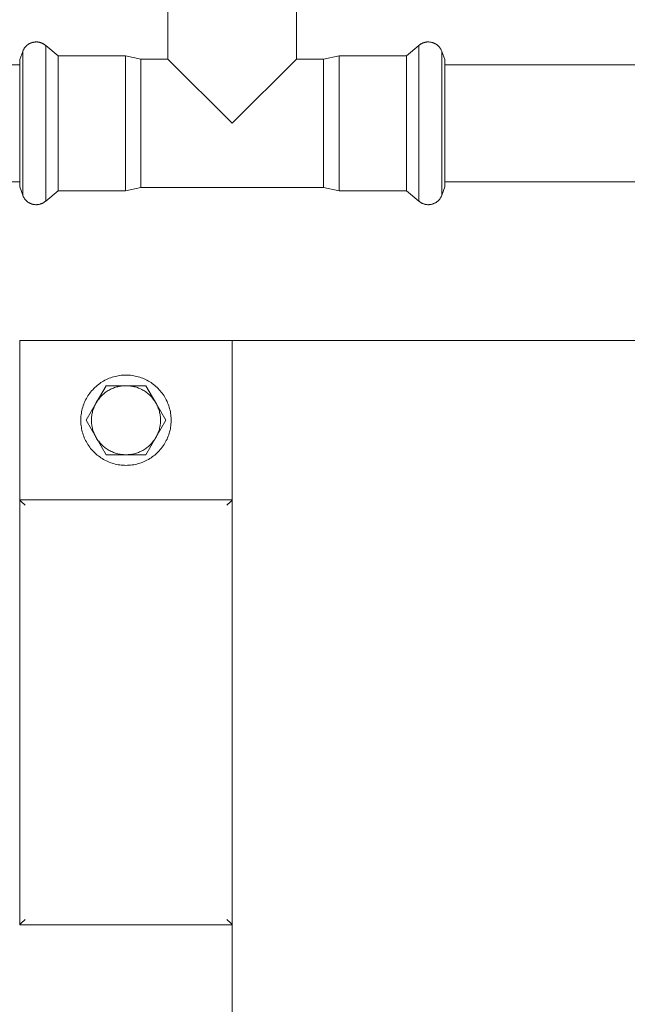
# Model space of a CAD drawing. Units: millimetres. Extents: x -1438 to 2333, y 2949 to 7713.
# Drawn here: x 560 to 674, y 7237 to 7422 of the extents above; entities that cross this region are included whole.
import ezdxf

# ---------------------------------------------------------------- set-up
doc = ezdxf.new("R2010")
doc.units = ezdxf.units.MM
for name, color, linetype, lineweight, true_color in [('Make2D$Visible$Curves$0', 254, 'Continuous', 0, 0xbebebe), ('Make2D$Visible$Curves$3DCPCOLOR253', 7, 'Continuous', 0, 0xadadad), ('Make2D$Visible$Curves$3DCPCOLOR254', 7, 'Continuous', 0, 0xd6d6d6), ('Make2D$Visible$Curves$cabinet', 7, 'Continuous', 0, 0xf3f3f3)]:
    doc.layers.add(name, color=color, linetype=linetype, lineweight=lineweight, true_color=true_color)

msp = doc.modelspace()

# ---------------------------------------------------------------- linework, layer by layer
at = {"layer": 'Make2D$Visible$Curves$0'}
for points in [[(587.9, 7414.78), (587.9, 7428.88)], [(612.1, 7428.88), (612.1, 7414.78)], [(563.11, 7418), (562.99, 7417.99), (562.88, 7417.98), (562.77, 7417.97), (562.67, 7417.95), (562.56, 7417.93), (562.46, 7417.91), (562.36, 7417.89), (562.31, 7417.87), (562.26, 7417.86), (562.21, 7417.84), (562.17, 7417.82), (562.12, 7417.81), (562.07, 7417.79), (562.03, 7417.77), (561.98, 7417.75), (561.94, 7417.73), (561.89, 7417.71), (561.85, 7417.69), (561.81, 7417.66), (561.76, 7417.64), (561.72, 7417.62), (561.68, 7417.59), (561.64, 7417.57), (561.6, 7417.54), (561.56, 7417.51), (561.52, 7417.48), (561.48, 7417.46), (561.44, 7417.43), (561.4, 7417.4), (561.37, 7417.36), (561.33, 7417.33), (561.29, 7417.3), (561.26, 7417.27), (561.22, 7417.23), (561.19, 7417.2), (561.15, 7417.16), (561.12, 7417.12), (561.09, 7417.09), (561.06, 7417.05), (561.02, 7417.01), (560.99, 7416.97), (560.96, 7416.93), (560.93, 7416.89), (560.87, 7416.8), (560.82, 7416.71), (560.76, 7416.62), (560.71, 7416.53), (560.66, 7416.43), (560.61, 7416.33), (560.57, 7416.22)], [(564.91, 7417.31), (564.86, 7417.35), (564.81, 7417.39), (564.76, 7417.43), (564.71, 7417.47), (564.66, 7417.51), (564.61, 7417.54), (564.56, 7417.58), (564.51, 7417.61), (564.45, 7417.64), (564.4, 7417.67), (564.35, 7417.7), (564.29, 7417.73), (564.24, 7417.75), (564.18, 7417.78), (564.13, 7417.8), (564.07, 7417.82), (564.01, 7417.84), (563.96, 7417.86), (563.9, 7417.88), (563.84, 7417.9), (563.78, 7417.91), (563.72, 7417.93), (563.67, 7417.94), (563.61, 7417.95), (563.54, 7417.96), (563.48, 7417.97), (563.42, 7417.98), (563.36, 7417.99), (563.3, 7417.99), (563.24, 7418), (563.17, 7418), (563.11, 7418)], [(636.89, 7418), (636.83, 7418), (636.76, 7418), (636.7, 7417.99), (636.64, 7417.99), (636.58, 7417.98), (636.52, 7417.97), (636.46, 7417.96), (636.39, 7417.95), (636.33, 7417.94), (636.28, 7417.93), (636.22, 7417.91), (636.16, 7417.9), (636.1, 7417.88), (636.04, 7417.86), (635.99, 7417.84), (635.93, 7417.82), (635.87, 7417.8), (635.82, 7417.78), (635.76, 7417.75), (635.71, 7417.73), (635.65, 7417.7), (635.6, 7417.67), (635.55, 7417.64), (635.49, 7417.61), (635.44, 7417.58), (635.39, 7417.54), (635.34, 7417.51), (635.29, 7417.47), (635.24, 7417.43), (635.19, 7417.39), (635.14, 7417.35), (635.09, 7417.31)], [(639.43, 7416.22), (639.39, 7416.33), (639.34, 7416.43), (639.29, 7416.53), (639.24, 7416.62), (639.18, 7416.71), (639.13, 7416.8), (639.07, 7416.89), (639.04, 7416.93), (639.01, 7416.97), (638.98, 7417.01), (638.94, 7417.05), (638.91, 7417.09), (638.88, 7417.12), (638.85, 7417.16), (638.81, 7417.2), (638.78, 7417.23), (638.74, 7417.27), (638.71, 7417.3), (638.67, 7417.33), (638.63, 7417.36), (638.6, 7417.4), (638.56, 7417.43), (638.52, 7417.46), (638.48, 7417.48), (638.44, 7417.51), (638.4, 7417.54), (638.36, 7417.57), (638.32, 7417.59), (638.28, 7417.62), (638.24, 7417.64), (638.19, 7417.66), (638.15, 7417.69), (638.11, 7417.71), (638.06, 7417.73), (638.02, 7417.75), (637.97, 7417.77), (637.93, 7417.79), (637.88, 7417.81), (637.83, 7417.82), (637.79, 7417.84), (637.74, 7417.86), (637.69, 7417.87), (637.64, 7417.89), (637.54, 7417.91), (637.44, 7417.93), (637.33, 7417.95), (637.23, 7417.97), (637.12, 7417.98), (637.01, 7417.99), (636.89, 7418)], [(560.57, 7416.22), (560, 7414.66)], [(560.57, 7413.68), (560.57, 7416.25)], [(564.91, 7414.52), (564.91, 7417.31)], [(567.22, 7415.38), (564.91, 7417.31)], [(635.09, 7417.31), (632.78, 7415.38)], [(635.09, 7414.52), (635.09, 7417.31)], [(639.43, 7413.68), (639.43, 7416.25)], [(640, 7414.66), (639.43, 7416.22)], [(501, 7413.68), (560, 7413.68)], [(560, 7412.37), (560, 7414.66)], [(560.57, 7412.26), (560.57, 7413.68)], [(564.91, 7402.68), (564.91, 7414.52)], [(579.88, 7415.38), (567.22, 7415.38)], [(567.22, 7412.95), (567.22, 7415.38)], [(582.8, 7414.78), (579.88, 7415.38)], [(579.88, 7412.95), (579.88, 7415.38)], [(582.8, 7412.46), (582.8, 7414.78)], [(582.8, 7414.78), (587.9, 7414.78)], [(600, 7402.68), (587.9, 7414.78)], [(612.1, 7414.78), (600, 7402.68)], [(612.1, 7414.78), (617.2, 7414.78)], [(620.12, 7415.38), (617.2, 7414.78)], [(617.2, 7412.46), (617.2, 7414.78)], [(620.12, 7412.95), (620.12, 7415.38)], [(632.78, 7415.38), (620.12, 7415.38)], [(632.78, 7412.95), (632.78, 7415.38)], [(635.09, 7402.68), (635.09, 7414.52)], [(639.43, 7412.26), (639.43, 7413.68)], [(640, 7412.37), (640, 7414.66)], [(640, 7413.68), (699, 7413.68)], [(560, 7390.69), (560, 7412.37)], [(560.57, 7402.68), (560.57, 7412.26)], [(567.22, 7389.98), (567.22, 7412.95)], [(579.88, 7389.98), (579.88, 7412.95)], [(582.8, 7390.58), (582.8, 7412.46)], [(617.2, 7390.58), (617.2, 7412.46)], [(620.12, 7389.98), (620.12, 7412.95)], [(632.78, 7389.98), (632.78, 7412.95)], [(639.43, 7402.68), (639.43, 7412.26)], [(640, 7390.69), (640, 7412.37)], [(560.57, 7393.09), (560.57, 7402.68)], [(564.91, 7388.04), (564.91, 7402.68)], [(635.09, 7388.04), (635.09, 7402.68)], [(639.43, 7393.09), (639.43, 7402.68)], [(560, 7391.68), (501, 7391.68)], [(560.57, 7389.1), (560.57, 7393.09)], [(639.43, 7389.1), (639.43, 7393.09)], [(699, 7391.68), (640, 7391.68)], [(560, 7390.69), (560.57, 7389.13)], [(567.22, 7389.98), (564.91, 7388.04)], [(567.22, 7389.98), (579.88, 7389.98)], [(582.8, 7390.58), (579.88, 7389.98)], [(617.2, 7390.58), (582.8, 7390.58)], [(620.12, 7389.98), (617.2, 7390.58)], [(620.12, 7389.98), (632.78, 7389.98)], [(635.09, 7388.04), (632.78, 7389.98)], [(639.43, 7389.13), (640, 7390.69)], [(563.11, 7387.35), (563.02, 7387.35), (562.92, 7387.36), (562.83, 7387.36), (562.74, 7387.37), (562.65, 7387.39), (562.56, 7387.41), (562.47, 7387.43), (562.38, 7387.45), (562.3, 7387.47), (562.21, 7387.5), (562.12, 7387.54), (562.04, 7387.57), (561.95, 7387.61), (561.87, 7387.65), (561.79, 7387.69), (561.71, 7387.74), (561.63, 7387.79), (561.56, 7387.84), (561.48, 7387.89), (561.41, 7387.95), (561.34, 7388.01), (561.27, 7388.07), (561.21, 7388.13), (561.14, 7388.2), (561.08, 7388.26), (561.02, 7388.33), (560.96, 7388.41), (560.91, 7388.48), (560.86, 7388.55), (560.81, 7388.63), (560.76, 7388.71), (560.72, 7388.79), (560.68, 7388.87), (560.64, 7388.96), (560.6, 7389.04), (560.57, 7389.13)], [(564.91, 7388.04), (564.84, 7387.98), (564.76, 7387.92), (564.69, 7387.86), (564.61, 7387.81), (564.53, 7387.76), (564.45, 7387.71), (564.37, 7387.66), (564.29, 7387.62), (564.2, 7387.58), (564.11, 7387.55), (564.03, 7387.51), (563.94, 7387.48), (563.85, 7387.45), (563.76, 7387.43), (563.67, 7387.41), (563.57, 7387.39), (563.48, 7387.38), (563.39, 7387.36), (563.3, 7387.36), (563.2, 7387.35), (563.11, 7387.35)], [(636.89, 7387.35), (636.8, 7387.35), (636.7, 7387.36), (636.61, 7387.36), (636.52, 7387.38), (636.43, 7387.39), (636.33, 7387.41), (636.24, 7387.43), (636.15, 7387.45), (636.06, 7387.48), (635.97, 7387.51), (635.89, 7387.55), (635.8, 7387.58), (635.71, 7387.62), (635.63, 7387.66), (635.55, 7387.71), (635.47, 7387.76), (635.39, 7387.81), (635.31, 7387.86), (635.24, 7387.92), (635.16, 7387.98), (635.09, 7388.04)], [(636.89, 7387.35), (636.98, 7387.35), (637.08, 7387.36), (637.17, 7387.36), (637.26, 7387.37), (637.35, 7387.39), (637.44, 7387.41), (637.53, 7387.43), (637.62, 7387.45), (637.7, 7387.47), (637.79, 7387.5), (637.88, 7387.54), (637.96, 7387.57), (638.05, 7387.61), (638.13, 7387.65), (638.21, 7387.69), (638.29, 7387.74), (638.37, 7387.79), (638.44, 7387.84), (638.52, 7387.89), (638.59, 7387.95), (638.66, 7388.01), (638.73, 7388.07), (638.79, 7388.13), (638.86, 7388.2), (638.92, 7388.26), (638.98, 7388.33), (639.04, 7388.41), (639.09, 7388.48), (639.14, 7388.55), (639.19, 7388.63), (639.24, 7388.71), (639.28, 7388.79), (639.32, 7388.87), (639.36, 7388.96), (639.4, 7389.04), (639.43, 7389.13)], [(560, 7361.75), (560, 7331.75)], [(600, 7361.75), (560, 7361.75)], [(600, 7331.75), (600, 7361.75)]]:
    msp.add_lwpolyline(points, dxfattribs=at)
at = {"layer": 'Make2D$Visible$Curves$3DCPCOLOR253'}
for points in [[(560.29, 7331.46), (560, 7331.75)], [(560, 7331.75), (600, 7331.75)], [(560, 7251.75), (560, 7331.75)], [(561, 7330.75), (560.29, 7331.46)], [(599, 7330.75), (599.71, 7331.46)], [(599.71, 7331.46), (600, 7331.75)], [(600, 7331.75), (600, 7251.75)], [(561, 7252.75), (560.29, 7252.05)], [(599, 7252.75), (599.71, 7252.05)], [(560.29, 7252.05), (560, 7251.75)], [(600, 7251.75), (560, 7251.75)], [(599.71, 7252.05), (600, 7251.75)]]:
    msp.add_lwpolyline(points, dxfattribs=at)
at = {"layer": 'Make2D$Visible$Curves$3DCPCOLOR254'}
msp.add_lwpolyline([(600, 7361.75), (694.65, 7361.75)], dxfattribs=at)
at = {"layer": 'Make2D$Visible$Curves$3DCPCOLOR254', "color": 0}
for points in [[(580, 7355.25), (579.71, 7355.25), (579.41, 7355.23), (579.12, 7355.21), (578.83, 7355.17), (578.54, 7355.13), (578.25, 7355.07), (577.97, 7355.01), (577.68, 7354.93), (577.4, 7354.85), (577.12, 7354.75), (576.85, 7354.65), (576.58, 7354.53), (576.31, 7354.41), (576.05, 7354.28), (575.79, 7354.14), (575.54, 7353.99), (575.29, 7353.83), (575.05, 7353.66), (574.82, 7353.49), (574.59, 7353.31), (574.36, 7353.12), (574.15, 7352.92), (573.94, 7352.71), (573.74, 7352.5), (573.54, 7352.28), (573.35, 7352.05), (573.18, 7351.82), (573, 7351.58), (572.84, 7351.34), (572.69, 7351.09), (572.54, 7350.83), (572.41, 7350.57), (572.28, 7350.31), (572.16, 7350.04), (572.05, 7349.77), (571.95, 7349.49), (571.86, 7349.21), (571.78, 7348.93), (571.71, 7348.65), (571.65, 7348.36), (571.6, 7348.07), (571.56, 7347.78), (571.53, 7347.49), (571.51, 7347.19), (571.5, 7346.9), (571.5, 7346.61), (571.51, 7346.31), (571.53, 7346.02), (571.56, 7345.73), (571.6, 7345.44), (571.65, 7345.15), (571.71, 7344.86), (571.78, 7344.58), (571.86, 7344.3), (571.95, 7344.02), (572.05, 7343.74), (572.16, 7343.47), (572.28, 7343.2), (572.41, 7342.93), (572.54, 7342.67), (572.69, 7342.42), (572.84, 7342.17), (573, 7341.93), (573.18, 7341.69), (573.35, 7341.45), (573.54, 7341.23), (573.74, 7341.01), (573.94, 7340.8), (574.15, 7340.59), (574.36, 7340.39), (574.59, 7340.2), (574.82, 7340.02), (575.05, 7339.84), (575.29, 7339.68), (575.54, 7339.52), (575.79, 7339.37), (576.05, 7339.23), (576.31, 7339.1), (576.58, 7338.97), (576.85, 7338.86), (577.12, 7338.76), (577.4, 7338.66), (577.68, 7338.58), (577.97, 7338.5), (578.25, 7338.44), (578.54, 7338.38), (578.83, 7338.33), (579.12, 7338.3), (579.41, 7338.27), (579.71, 7338.26), (580, 7338.25)], [(580, 7338.25), (580.29, 7338.26), (580.59, 7338.27), (580.88, 7338.3), (581.17, 7338.33), (581.46, 7338.38), (581.75, 7338.44), (582.03, 7338.5), (582.32, 7338.58), (582.6, 7338.66), (582.88, 7338.76), (583.15, 7338.86), (583.42, 7338.97), (583.69, 7339.1), (583.95, 7339.23), (584.21, 7339.37), (584.46, 7339.52), (584.71, 7339.68), (584.95, 7339.84), (585.18, 7340.02), (585.41, 7340.2), (585.64, 7340.39), (585.85, 7340.59), (586.06, 7340.8), (586.26, 7341.01), (586.46, 7341.23), (586.65, 7341.45), (586.82, 7341.69), (587, 7341.93), (587.16, 7342.17), (587.31, 7342.42), (587.46, 7342.67), (587.59, 7342.93), (587.72, 7343.2), (587.84, 7343.47), (587.95, 7343.74), (588.05, 7344.02), (588.14, 7344.3), (588.22, 7344.58), (588.29, 7344.86), (588.35, 7345.15), (588.4, 7345.44), (588.44, 7345.73), (588.47, 7346.02), (588.49, 7346.31), (588.5, 7346.61), (588.5, 7346.9), (588.49, 7347.19), (588.47, 7347.49), (588.44, 7347.78), (588.4, 7348.07), (588.35, 7348.36), (588.29, 7348.65), (588.22, 7348.93), (588.14, 7349.21), (588.05, 7349.49), (587.95, 7349.77), (587.84, 7350.04), (587.72, 7350.31), (587.59, 7350.57), (587.46, 7350.83), (587.31, 7351.09), (587.16, 7351.34), (587, 7351.58), (586.82, 7351.82), (586.65, 7352.05), (586.46, 7352.28), (586.26, 7352.5), (586.06, 7352.71), (585.85, 7352.92), (585.64, 7353.12), (585.41, 7353.31), (585.18, 7353.49), (584.95, 7353.66), (584.71, 7353.83), (584.46, 7353.99), (584.21, 7354.14), (583.95, 7354.28), (583.69, 7354.41), (583.42, 7354.53), (583.15, 7354.65), (582.88, 7354.75), (582.6, 7354.85), (582.32, 7354.93), (582.03, 7355.01), (581.75, 7355.07), (581.46, 7355.13), (581.17, 7355.17), (580.88, 7355.21), (580.59, 7355.23), (580.29, 7355.25), (580, 7355.25)], [(576.25, 7353.25), (574.37, 7350)], [(574.37, 7350), (574.48, 7350.19), (574.6, 7350.38), (574.73, 7350.56), (574.86, 7350.73), (575, 7350.9), (575.14, 7351.07), (575.29, 7351.23), (575.44, 7351.39), (575.6, 7351.54), (575.77, 7351.69), (575.94, 7351.83), (576.11, 7351.96), (576.29, 7352.09), (576.47, 7352.21), (576.66, 7352.33), (576.85, 7352.44), (577.04, 7352.54), (577.24, 7352.64), (577.44, 7352.73), (577.64, 7352.81), (577.85, 7352.89), (578.05, 7352.96), (578.26, 7353.02), (578.48, 7353.07), (578.69, 7353.12), (578.91, 7353.16), (579.12, 7353.19), (579.34, 7353.22), (579.56, 7353.24), (579.78, 7353.25), (580, 7353.25)], [(580, 7353.25), (576.25, 7353.25)], [(583.75, 7353.25), (580, 7353.25)], [(580, 7353.25), (580.22, 7353.25), (580.44, 7353.24), (580.66, 7353.22), (580.88, 7353.19), (581.09, 7353.16), (581.31, 7353.12), (581.52, 7353.07), (581.74, 7353.02), (581.95, 7352.96), (582.15, 7352.89), (582.36, 7352.81), (582.56, 7352.73), (582.76, 7352.64), (582.96, 7352.54), (583.15, 7352.44), (583.34, 7352.33), (583.53, 7352.21), (583.71, 7352.09), (583.89, 7351.96), (584.06, 7351.83), (584.23, 7351.69), (584.4, 7351.54), (584.56, 7351.39), (584.71, 7351.23), (584.86, 7351.07), (585, 7350.9), (585.14, 7350.73), (585.27, 7350.56), (585.4, 7350.38), (585.52, 7350.19), (585.63, 7350)], [(585.63, 7350), (583.75, 7353.25)], [(574.37, 7350), (572.49, 7346.75)], [(573.5, 7346.75), (573.5, 7346.97), (573.51, 7347.18), (573.53, 7347.39), (573.56, 7347.6), (573.59, 7347.81), (573.62, 7348.02), (573.67, 7348.23), (573.72, 7348.44), (573.78, 7348.64), (573.84, 7348.84), (573.92, 7349.04), (573.99, 7349.24), (574.08, 7349.44), (574.17, 7349.63), (574.27, 7349.82), (574.37, 7350)], [(587.51, 7346.75), (585.63, 7350)], [(585.63, 7350), (585.73, 7349.82), (585.83, 7349.63), (585.92, 7349.44), (586.01, 7349.24), (586.08, 7349.04), (586.16, 7348.84), (586.22, 7348.64), (586.28, 7348.44), (586.33, 7348.23), (586.38, 7348.02), (586.41, 7347.81), (586.44, 7347.6), (586.47, 7347.39), (586.49, 7347.18), (586.5, 7346.97), (586.5, 7346.75)], [(572.49, 7346.75), (574.37, 7343.5)], [(574.37, 7343.5), (574.27, 7343.69), (574.17, 7343.88), (574.08, 7344.07), (573.99, 7344.27), (573.92, 7344.46), (573.84, 7344.66), (573.78, 7344.87), (573.72, 7345.07), (573.67, 7345.28), (573.62, 7345.49), (573.59, 7345.7), (573.56, 7345.91), (573.53, 7346.12), (573.51, 7346.33), (573.5, 7346.54), (573.5, 7346.75)], [(585.63, 7343.5), (587.51, 7346.75)], [(586.5, 7346.75), (586.5, 7346.54), (586.49, 7346.33), (586.47, 7346.12), (586.44, 7345.91), (586.41, 7345.7), (586.38, 7345.49), (586.33, 7345.28), (586.28, 7345.07), (586.22, 7344.87), (586.16, 7344.66), (586.08, 7344.46), (586.01, 7344.27), (585.92, 7344.07), (585.83, 7343.88), (585.73, 7343.69), (585.63, 7343.5)], [(574.37, 7343.5), (576.25, 7340.25)], [(580, 7340.25), (579.78, 7340.26), (579.56, 7340.27), (579.34, 7340.29), (579.12, 7340.31), (578.91, 7340.35), (578.69, 7340.39), (578.48, 7340.43), (578.26, 7340.49), (578.05, 7340.55), (577.85, 7340.62), (577.64, 7340.7), (577.44, 7340.78), (577.24, 7340.87), (577.04, 7340.97), (576.85, 7341.07), (576.66, 7341.18), (576.47, 7341.3), (576.29, 7341.42), (576.11, 7341.55), (575.94, 7341.68), (575.77, 7341.82), (575.6, 7341.97), (575.44, 7342.12), (575.29, 7342.28), (575.14, 7342.44), (575, 7342.6), (574.86, 7342.78), (574.73, 7342.95), (574.6, 7343.13), (574.48, 7343.32), (574.37, 7343.5)], [(585.63, 7343.5), (585.52, 7343.32), (585.4, 7343.13), (585.27, 7342.95), (585.14, 7342.78), (585, 7342.6), (584.86, 7342.44), (584.71, 7342.28), (584.56, 7342.12), (584.4, 7341.97), (584.23, 7341.82), (584.06, 7341.68), (583.89, 7341.55), (583.71, 7341.42), (583.53, 7341.3), (583.34, 7341.18), (583.15, 7341.07), (582.96, 7340.97), (582.76, 7340.87), (582.56, 7340.78), (582.36, 7340.7), (582.15, 7340.62), (581.95, 7340.55), (581.74, 7340.49), (581.52, 7340.43), (581.31, 7340.39), (581.09, 7340.35), (580.88, 7340.31), (580.66, 7340.29), (580.44, 7340.27), (580.22, 7340.26), (580, 7340.25)], [(583.75, 7340.25), (585.63, 7343.5)], [(576.25, 7340.25), (580, 7340.25)], [(580, 7340.25), (583.75, 7340.25)]]:
    msp.add_lwpolyline(points, dxfattribs=at)
at = {"layer": 'Make2D$Visible$Curves$cabinet', "color": 9, "true_color": 0xbebebe}
msp.add_lwpolyline([(600, 7021.75), (600, 7251.75)], dxfattribs=at)

doc.saveas('drawing.dxf')
